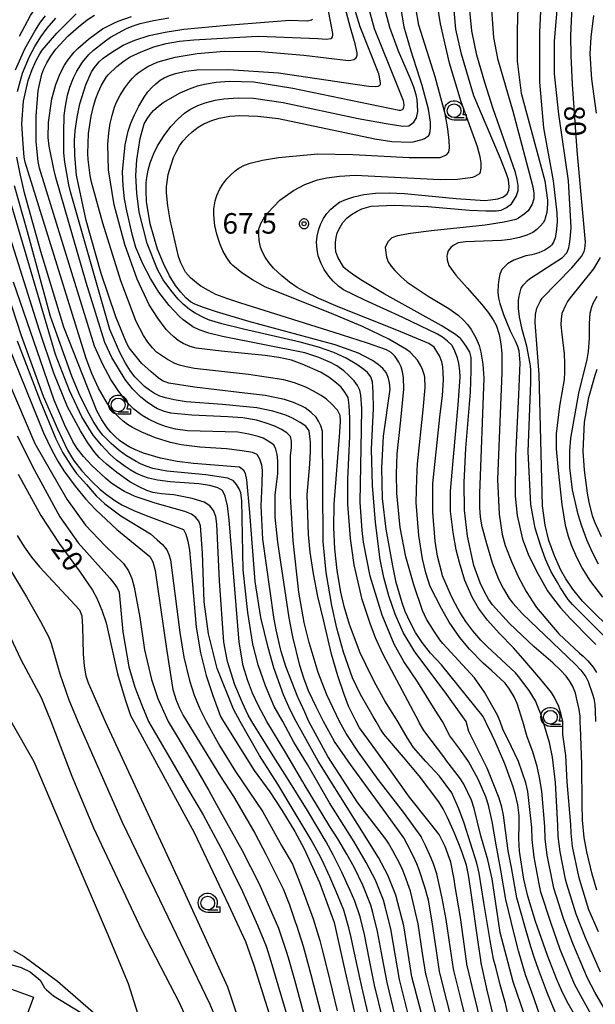
# Model space of a CAD drawing. Extents: x -2000 to 0, y 103500 to 105000.
# Drawn here: x -207 to -101, y 103821 to 104001 of the extents above; entities that cross this region are included whole.
import ezdxf
from ezdxf.enums import TextEntityAlignment as Align

# ---------------------------------------------------------------- set-up
doc = ezdxf.new("R2010")
doc.units = 0
doc.header["$MEASUREMENT"] = 0
doc.layers.get('0').update_dxf_attribs({"color": 50, "linetype": 'CONTINUOUS'})
for name, color, linetype in [('3001000', 6, 'CONTINUOUS'), ('6301000', 3, 'CONTINUOUS'), ('6331000', 90, 'CONTINUOUS'), ('7101000', 20, 'CONTINUOUS'), ('7102000', 40, 'CONTINUOUS'), ('7312000', 6, 'CONTINUOUS'), ('CLIP_BOX', 4, 'CONTINUOUS')]:
    doc.layers.add(name, color=color, linetype=linetype)
doc.styles.add('Dm_Anotation', font='romans.shx', dxfattribs={"bigfont": 'pscdm.shx'})
doc.styles.get("Standard").update_dxf_attribs({"font": 'romans.shx', "bigfont": 'pscdm.shx'})

# ---------------------------------------------------------------- blocks, each defined once
blk = doc.blocks.new('633100')
at = {"linetype": 'Continuous', "flags": 128}
blk.add_lwpolyline([(0, -0.5), (0.75, -0.5)], dxfattribs=at)
at = {"linetype": 'Continuous'}
blk.add_circle((0, 0), 0.5, dxfattribs=at)
at = {"layer": 'CLIP_BOX', "flags": 128}
blk.add_lwpolyline([(0.892, -0.277), (0.892, -0.677), (0, -0.677), (-0.136, -0.66), (-0.203, -0.647), (-0.33, -0.594), (-0.444, -0.518), (-0.493, -0.47), (-0.579, -0.364), (-0.644, -0.244), (-0.683, -0.113), (-0.697, 0.023), (-0.683, 0.159), (-0.617, 0.353), (-0.541, 0.467), (-0.444, 0.564), (-0.33, 0.64), (-0.203, 0.693), (-0.069, 0.72), (0.069, 0.72), (0.203, 0.693), (0.387, 0.602), (0.493, 0.516), (0.579, 0.41), (0.644, 0.29), (0.683, 0.159), (0.697, 0.023), (0.697, -0.046), (0.67, -0.18), (0.63, -0.277), (0.892, -0.277)], dxfattribs=at)
blk = doc.blocks.new('731200')
at = {"linetype": 'Continuous'}
blk.add_circle((0, 0), 0.15, dxfattribs=at)
at = {"layer": 'CLIP_BOX'}
blk.add_lwpolyline([(0.034, 0.348), (-0.034, 0.348), (-0.102, 0.335), (-0.165, 0.309), (-0.222, 0.271), (-0.271, 0.222), (-0.309, 0.165), (-0.335, 0.102), (-0.348, 0.034), (-0.348, -0.034), (-0.335, -0.102), (-0.309, -0.165), (-0.271, -0.222), (-0.222, -0.271), (-0.165, -0.309), (-0.102, -0.335), (-0.034, -0.348), (0.034, -0.348), (0.102, -0.335), (0.165, -0.309), (0.222, -0.271), (0.271, -0.222), (0.309, -0.165), (0.335, -0.102), (0.348, -0.034), (0.348, 0.034), (0.335, 0.102), (0.309, 0.165), (0.271, 0.222), (0.222, 0.271), (0.165, 0.309), (0.102, 0.335)], close=True, dxfattribs=at)
at = {"linetype": 'Continuous'}
blk.add_attdef('ATT', text='', height=1.5, dxfattribs=at).set_placement((1.5, 0), align=Align.MIDDLE_LEFT)

msp = doc.modelspace()

# ---------------------------------------------------------------- linework, layer by layer
at = {"layer": '3001000'}
msp.add_lwpolyline([(-223.4, 103821.72), (-220.93, 103828.45), (-217.6, 103827.23), (-216.98, 103828.91), (-210.88, 103826.67), (-211.42, 103825.2), (-204.01, 103822.48), (-207.65, 103812.55), (-211.84, 103814.09), (-211.3, 103815.56), (-215.41, 103817.07), (-214.86, 103818.58)], close=True, dxfattribs=at)
at = {"layer": '6301000'}
for points in [[(-220.81, 103831.14), (-219.56, 103831.17), (-217.31, 103831.1), (-206.24, 103827.89), (-204.58, 103827.14)], [(-204.58, 103827.14), (-202.79, 103825.6)], [(-202.79, 103825.6), (-201.98, 103824.23), (-201.61, 103823.83), (-200.32, 103822.74), (-190.37, 103816.63)]]:
    msp.add_lwpolyline(points, dxfattribs=at)
at = {"layer": '7101000'}
for points in [[(-101.03, 103842.04), (-101.87, 103844.96), (-102.86, 103849.03), (-103.32, 103851.66), (-103.63, 103854.83), (-103.7, 103857.77), (-103.75, 103865.09), (-104.01, 103871.84), (-104.05, 103872.56), (-104.06, 103872.9), (-104.06, 103873.83), (-104.23, 103875.08), (-104.58, 103876.65), (-104.93, 103878.05), (-105.42, 103879.28), (-106.03, 103880.33), (-106.61, 103881.15), (-107.62, 103882.24), (-109.05, 103883.61), (-112.46, 103886.5), (-116.97, 103890.81), (-120.06, 103894.17), (-120.81, 103895.25), (-121.57, 103896.59), (-122.33, 103898.19), (-123.49, 103901.37), (-124.68, 103906.72), (-125.21, 103911.47), (-125.27, 103916.52), (-124.93, 103922.85), (-124.12, 103933.08), (-123.97, 103936.97), (-124, 103939.4), (-124.23, 103940.37), (-124.75, 103941.27), (-125.3, 103942.07), (-125.88, 103942.78), (-126.82, 103943.57), (-129.46, 103945.23), (-139.87, 103951.03), (-143.82, 103953.39), (-145.46, 103954.46), (-146.6, 103955.28), (-147.24, 103955.85), (-148.36, 103957.7), (-148.71, 103958.68), (-148.78, 103959.56), (-148.78, 103960.44), (-148.69, 103961.32), (-148.46, 103962.19), (-147.96, 103963.23), (-147.45, 103964.03), (-146.64, 103964.89), (-145.89, 103965.51), (-144.85, 103966.13), (-143.97, 103966.54), (-143.11, 103966.83), (-142.26, 103967.02), (-138.03, 103967.24), (-131.9, 103967), (-124.29, 103966.34), (-121.31, 103966.18), (-119.37, 103966.17), (-118.47, 103966.3), (-117.51, 103966.79), (-116.63, 103967.5), (-115.74, 103968.81), (-115.4, 103969.91), (-115.4, 103970.8), (-115.57, 103971.9), (-115.9, 103973.22), (-117.62, 103978.26), (-119.95, 103984.86), (-121.51, 103989.64), (-122.92, 103994.63), (-123.84, 103999.1), (-124.51, 104005.94)], [(-97.13, 103888.41), (-103.65, 103894.88), (-105.38, 103897.07), (-106.69, 103898.96), (-107.58, 103900.53), (-108.76, 103903.13), (-109.78, 103905.96), (-110.43, 103908.72), (-110.95, 103912.31), (-111.55, 103936.26), (-112.29, 103945.77), (-112.23, 103947.27), (-111.98, 103948.4), (-111.38, 103949.65), (-111.01, 103950.22), (-105.57, 103955.76), (-103.81, 103957.84), (-103.33, 103958.75), (-103.18, 103959.25), (-103.1, 103960.48), (-104.61, 103977.21), (-105.45, 103989.36), (-105.68, 103994.52), (-105.76, 103998.25), (-105.49, 104003.52)], [(-103.68, 103816.91), (-106.43, 103821.67), (-107.49, 103823.79), (-108.31, 103825.72), (-110.03, 103830.14), (-112.22, 103836.32), (-113.63, 103840.94), (-114.34, 103844.04), (-115.12, 103849.19), (-115.29, 103851.4), (-115.23, 103854.09), (-115.2, 103855.71), (-115.44, 103857.66), (-115.85, 103859.45), (-116.29, 103860.94), (-117.81, 103865.15), (-119.57, 103869.2), (-120.13, 103870.37), (-121.15, 103872.48), (-121.38, 103872.9), (-121.79, 103873.77), (-129.41, 103883.22), (-131.43, 103885.38), (-132.93, 103887.32), (-134.15, 103889.16), (-135.08, 103890.91), (-136.05, 103892.99), (-136.6, 103894.53), (-137.68, 103898.26), (-138.31, 103901.3), (-139.5, 103907.99), (-140.19, 103913.62), (-140.33, 103919.22), (-139.98, 103924.99), (-138.79, 103933.61), (-138.92, 103934.75), (-139.16, 103935.77), (-139.51, 103936.66), (-140.14, 103937.38), (-140.99, 103938.12), (-142.05, 103938.87), (-144.56, 103940.19), (-148.83, 103941.73), (-164.64, 103945.99), (-170.52, 103947.73), (-172.89, 103948.51), (-174.49, 103949.12), (-175.31, 103949.54), (-176.15, 103950.31), (-177.07, 103951.3), (-178.06, 103952.53), (-179.15, 103954.33), (-180.24, 103956.54), (-181.34, 103959.16), (-182.68, 103963.8), (-183.35, 103967.87), (-183.43, 103969.86), (-183.41, 103971.32), (-183.3, 103972.26), (-183.03, 103973.63), (-182.65, 103974.94), (-182.01, 103976.64), (-181.3, 103978.05), (-180.14, 103979.95), (-178.91, 103981.62), (-177.57, 103983.03), (-176.4, 103984.05), (-175.41, 103984.69), (-173.98, 103985.42), (-172.63, 103985.92), (-170.8, 103986.41), (-169.19, 103986.66), (-166.59, 103986.82), (-163.8, 103986.75), (-158.36, 103986.01), (-144.65, 103983.08), (-139.54, 103982.14), (-136.45, 103981.69), (-135.38, 103981.75), (-134.45, 103982.37), (-133.98, 103983.19), (-133.76, 103984.35), (-133.77, 103985.5), (-133.86, 103986.51), (-134.03, 103987.38), (-134.45, 103988.81), (-135.06, 103990.34), (-137.29, 103995.38), (-138.87, 103999.71), (-139.8, 104003.34)], [(-206.94, 103988), (-206.01, 103991.34), (-204.75, 103994.4), (-203.75, 103996.25), (-202.66, 103997.97), (-201.48, 103999.55), (-199.91, 104001.41)], [(-118.64, 103813.67), (-121.04, 103823.79), (-122.12, 103828.48), (-122.15, 103828.67), (-122.24, 103829.29), (-122.63, 103832.15), (-124.02, 103841.99), (-124.46, 103844.82), (-124.85, 103846.59), (-125.6, 103848.94), (-126.09, 103850.22), (-127.01, 103852.47), (-128.28, 103855.34), (-129.08, 103856.92), (-129.9, 103858.19), (-133.52, 103862.96), (-136.33, 103866.33), (-139.92, 103870.58), (-140.54, 103871.48), (-141.37, 103872.9), (-141.88, 103873.77), (-144.23, 103877.81), (-145.65, 103880.83), (-147.35, 103885.54), (-148.55, 103889.91), (-149.45, 103894.1), (-150.52, 103900.11), (-151.02, 103905.75), (-151.17, 103925.94), (-151.49, 103926.9), (-151.88, 103927.75), (-152.35, 103928.51), (-153.26, 103929.36), (-154.33, 103930.19), (-155.08, 103930.58), (-156.46, 103931.16), (-158.11, 103931.71), (-161.67, 103932.43), (-166.38, 103933.02), (-174.56, 103933.99), (-179.23, 103934.69), (-180.39, 103935.11), (-181.22, 103935.68), (-182.5, 103936.75), (-184.21, 103938.32), (-185.55, 103939.92), (-186.48, 103941.17), (-186.99, 103942.08), (-188.93, 103946.8), (-191.63, 103954.71), (-194.37, 103964.44), (-196.11, 103972.68), (-196.42, 103976.33), (-196.52, 103979.04), (-196.39, 103980.79), (-196.03, 103983.33), (-195.5, 103985.76), (-194.43, 103989.2), (-193.37, 103991.58), (-192.68, 103992.61), (-191.97, 103993.43), (-191.26, 103994.06), (-189.68, 103995.17), (-187.61, 103996.44), (-185.45, 103997.4), (-182.88, 103998.21), (-179.91, 103998.87), (-176.51, 103999.4), (-168.66, 104000.13), (-157.14, 104001.03), (-154.01, 104000.93), (-153.95, 104000.93), (-153.66, 104000.97), (-153.16, 104001.09), (-152.97, 104001.2)], [(-131.2, 103812.36), (-134.82, 103826.24), (-136.28, 103835.55), (-137.73, 103841.16), (-139.19, 103844.78), (-140.95, 103848.01), (-151.95, 103865.6), (-155.98, 103872.9), (-157.09, 103875), (-158.29, 103877.73), (-160.03, 103882.7), (-161.12, 103886.41), (-162.44, 103891.86), (-163.5, 103898.48), (-164.42, 103911.05), (-164.97, 103917.02), (-165.25, 103918.21), (-165.55, 103918.77), (-166.31, 103919.34), (-174.75, 103920.04), (-177.72, 103920.4), (-180.77, 103921.01), (-183.88, 103921.88), (-185.38, 103922.51), (-186.53, 103923.07), (-187.33, 103923.56), (-188.29, 103924.24), (-189.01, 103924.88), (-189.88, 103925.76), (-190.54, 103926.55), (-191.51, 103927.99), (-192.45, 103929.67), (-198.47, 103944.92), (-202.64, 103958.75), (-205.56, 103969.21), (-206.45, 103972.97), (-207.03, 103975.98)], [(-210.66, 103956.7), (-206.27, 103943.39), (-202.25, 103932.35), (-199.64, 103926.34), (-197.79, 103922.44), (-196.7, 103920.65), (-195.17, 103918.69), (-193.34, 103916.73), (-191.84, 103915.28), (-190.67, 103914.35), (-189.14, 103913.26), (-187.82, 103912.48), (-185.68, 103911.43), (-183.39, 103910.51), (-176.56, 103907.93), (-176.13, 103907.1), (-175.77, 103905.84), (-175.5, 103904.16), (-175.12, 103900.01), (-174.27, 103890.11), (-173.45, 103885.45), (-172.44, 103881.28), (-171.23, 103877.6), (-169.82, 103873.79), (-169.26, 103872.9), (-163.64, 103863.92), (-160.82, 103860.01), (-158.58, 103856.68), (-156.21, 103852.78), (-154.54, 103849.62), (-151.72, 103843.45), (-149.05, 103836.14), (-147.33, 103828.49), (-144.75, 103817.26)], [(-206.81, 103918.09), (-202.63, 103910.51), (-199.3, 103905.38), (-195.48, 103900.19), (-193.19, 103896.87), (-192.43, 103895.44), (-191.48, 103893.2), (-190.71, 103890.89), (-188.63, 103881.58), (-187.24, 103876.89), (-186.25, 103873.99), (-185.68, 103872.9), (-174.6, 103852.58), (-168.35, 103839.35), (-165.27, 103832.65), (-163.71, 103828.35), (-160.26, 103817.31)]]:
    msp.add_lwpolyline(points, dxfattribs=at)
at = {"layer": '7102000'}
for points in [[(-206.57, 103998.11), (-204.54, 104001.91), (-203.13, 104003.92), (-202.43, 104004.78), (-199.96, 104007.25), (-195.14, 104011.06), (-192.43, 104012.75), (-187.17, 104015.26), (-179.36, 104018.58), (-179.06, 104018.72), (-178.02, 104019.41), (-177.76, 104019.62), (-177.62, 104019.79), (-177.6, 104019.95), (-177.6, 104020.29), (-177.64, 104020.41), (-177.68, 104020.49), (-177.78, 104020.57), (-178.19, 104020.84), (-178.36, 104020.92), (-178.63, 104021.01), (-179.89, 104021.22), (-190.05, 104022.74), (-215.62, 104029.58)], [(-111.94, 103812.51), (-116.31, 103825.29), (-118.67, 103834.33), (-120.15, 103844.1), (-120.95, 103847.58), (-122.2, 103851.97), (-123.45, 103856.96), (-123.94, 103858.51), (-125.34, 103861.44), (-125.95, 103862.39), (-128.62, 103865.88), (-128.8, 103866.15), (-132.61, 103871.2), (-133.4, 103872.54), (-133.56, 103872.9), (-140.07, 103885.13), (-141.47, 103888.16), (-142.47, 103890.79), (-143.89, 103895.18), (-145.35, 103901.48), (-146.06, 103906.29), (-146.51, 103912.57), (-146.53, 103917.16), (-146.18, 103924.97), (-146.17, 103928.28), (-146.27, 103930.64), (-146.49, 103932.06), (-147.05, 103933.06), (-147.75, 103933.95), (-148.59, 103934.72), (-149.99, 103935.77), (-151.54, 103936.72), (-154.85, 103938.2), (-156.86, 103938.89), (-159.12, 103939.41), (-161.64, 103939.77), (-169.69, 103940.53), (-174.27, 103941.08), (-175.38, 103941.42), (-176.66, 103941.96), (-177.56, 103942.51), (-178.34, 103943.14), (-179.06, 103943.82), (-179.73, 103944.53), (-181.27, 103946.57), (-182.86, 103949.04), (-185.03, 103953.72), (-187.28, 103960.02), (-189.28, 103967.3), (-190.26, 103973.67), (-190.42, 103978.35), (-190.23, 103980.42), (-189.96, 103982.18), (-189.61, 103983.63), (-189.17, 103985.16), (-188.82, 103986.03), (-188.14, 103987.34), (-187.33, 103988.64), (-186.59, 103989.62), (-185.9, 103990.43), (-185.24, 103991.09), (-184.88, 103991.39), (-183.59, 103992.26), (-183.09, 103992.57), (-181.4, 103993.34), (-180.78, 103993.57), (-178.11, 103994.26), (-174.09, 103994.92), (-169.17, 103995.36), (-162.41, 103995.28), (-154.57, 103994.62), (-146.41, 103993.69), (-146, 103993.7), (-145.41, 103993.83), (-145.09, 103994.08), (-144.96, 103994.3), (-144.85, 103994.63), (-144.84, 103995.05), (-145.18, 103996.71), (-146.04, 103999.65), (-148.07, 104007.27)], [(-115.34, 104007.76), (-115.59, 103999.12), (-115.59, 103993.53), (-114.83, 103987.69), (-110.51, 103971.69), (-110, 103968.14), (-110, 103967.46), (-110.17, 103965.91), (-110.43, 103964.86), (-110.53, 103964.61), (-110.76, 103964.07), (-111.35, 103963.36), (-112, 103962.76), (-112.69, 103962.26), (-113.78, 103961.77), (-115.16, 103961.34), (-116.83, 103960.95), (-118.45, 103960.74), (-124.99, 103960.52), (-126.38, 103960.32), (-127.27, 103959.87), (-127.71, 103959.51), (-128.17, 103958.87), (-128.38, 103958.22), (-128.42, 103957.96), (-128.38, 103957.21), (-128.04, 103956.2), (-126.77, 103954.42), (-124.74, 103952.14), (-122.03, 103949.09), (-120.84, 103947.57), (-119.96, 103946.3), (-119.4, 103945.28), (-118.89, 103943.59), (-118.56, 103941.89), (-118.39, 103940.2), (-118.39, 103936.65), (-119.15, 103917.09), (-118.89, 103910.74), (-118.3, 103907.02), (-117.78, 103905.04), (-116.61, 103902.11), (-115.42, 103899.4), (-113.9, 103896.6), (-112.03, 103893.72), (-107.97, 103888.9), (-104.15, 103885.34), (-103.5, 103884.79), (-102.68, 103883.94), (-101.7, 103882.8), (-101.04, 103881.8)], [(-108.26, 103818.89), (-110.05, 103823.17), (-111.7, 103827.53), (-112.4, 103829.6), (-113.07, 103831.69), (-114.04, 103835.02), (-115.64, 103840.65), (-116.61, 103846.22), (-117.08, 103848.65), (-117.22, 103849.26), (-118.09, 103855.75), (-118.37, 103857.24), (-118.87, 103858.85), (-121.03, 103864.32), (-122.94, 103868.13), (-124.4, 103871.05), (-124.88, 103872.9), (-128.75, 103878.23), (-134.27, 103885.58), (-136.42, 103889.12), (-137.87, 103892.49), (-139.03, 103895.83), (-139.93, 103899.16), (-140.61, 103902.48), (-141.5, 103909.26), (-142, 103915.99), (-142.2, 103922.63), (-141.85, 103930.08), (-141.87, 103933.02), (-142.03, 103934.93), (-142.31, 103935.83), (-142.94, 103936.66), (-143.58, 103937.21), (-144.89, 103938.09), (-146.86, 103939.29), (-149.09, 103940.3), (-151.89, 103941.26), (-155.24, 103942.17), (-165.63, 103944.56), (-169.56, 103945.56), (-171.99, 103946.27), (-172.92, 103946.67), (-174.47, 103947.48), (-175.46, 103948.18), (-176.66, 103949.16), (-177.57, 103950.07), (-178.92, 103951.69), (-180.27, 103953.58), (-181.3, 103955.46), (-183.23, 103960.22), (-184.7, 103965.95), (-185.11, 103969.44), (-185.26, 103972.63), (-185.13, 103975.5), (-184.52, 103979.4), (-183.76, 103982.07), (-183.23, 103983.01), (-182.66, 103983.82), (-182.05, 103984.51), (-181.15, 103985.34), (-180.28, 103985.99), (-177.16, 103987.78), (-175.47, 103988.5), (-173.99, 103989.02), (-172.73, 103989.33), (-170.6, 103989.68), (-168.23, 103989.9), (-163.71, 103989.74), (-156.6, 103988.59), (-137.14, 103984.59), (-137.07, 103984.58), (-136.82, 103984.61), (-136.56, 103984.72), (-136.5, 103984.77), (-136.37, 103984.91), (-136.27, 103985.19), (-136.24, 103985.41), (-136.32, 103986.05), (-136.38, 103986.27), (-137.43, 103989.05), (-141.67, 103999.46), (-143.51, 104006.2)], [(-120.42, 104005.47), (-119.91, 103997.85), (-119.15, 103994.04), (-116.35, 103984.39), (-113.05, 103971.95), (-112.71, 103970.59), (-112.54, 103969.4), (-112.54, 103968.39), (-112.82, 103967.4), (-113.59, 103966.18), (-114.32, 103965.6), (-115.34, 103964.84), (-115.81, 103964.6), (-117.93, 103964.09), (-121.43, 103963.57), (-131.26, 103962.55), (-135.05, 103962.04), (-137.45, 103961.62), (-138.46, 103961.28), (-139.22, 103960.52), (-139.73, 103959.5), (-139.48, 103957.72), (-139.14, 103956.87), (-138.63, 103956.06), (-137.96, 103955.27), (-136.86, 103954.17), (-135.67, 103953.15), (-131.85, 103950.61), (-128.04, 103948.33), (-126.35, 103947.14), (-125.44, 103946.3), (-124.66, 103945.42), (-123.98, 103944.52), (-123.13, 103942.99), (-122.54, 103941.61), (-122.2, 103940.37), (-121.86, 103938.17), (-121.69, 103935.63), (-122.45, 103914.55), (-122.45, 103911.91), (-122.31, 103910.29), (-122.07, 103908.77), (-121.18, 103905.41), (-120.16, 103901.85), (-118.98, 103898.88), (-118.09, 103897.13), (-117.03, 103895.36), (-116.36, 103894.47), (-114.6, 103892.55), (-104.98, 103883.35), (-103.96, 103882.25), (-103.04, 103881.05), (-102.6, 103880.16), (-101.79, 103877.87), (-101.56, 103877.05), (-101.38, 103875.96), (-101.3, 103874.82), (-101.28, 103872.9)], [(-116.37, 103815.4), (-117.73, 103821.31), (-118.7, 103824.73), (-119.5, 103827.98), (-119.88, 103829.42), (-120.48, 103832.87), (-121.67, 103839.78), (-122.5, 103845.17), (-122.96, 103847.01), (-125.26, 103854.27), (-126.23, 103856.92), (-127.54, 103859.83), (-129.78, 103862.86), (-132.25, 103865.55), (-134.5, 103868.13), (-135.62, 103869.81), (-137.41, 103872.9), (-139.78, 103876.65), (-141.68, 103880.04), (-143.26, 103883.27), (-144.25, 103885.45), (-146.22, 103890.61), (-147.19, 103893.9), (-147.79, 103896.53), (-148.47, 103900.47), (-148.91, 103904.4), (-149.07, 103908.32), (-149.03, 103912.6), (-148.01, 103925.76), (-147.89, 103927.75), (-147.96, 103928.78), (-148.42, 103929.78), (-149.47, 103930.88), (-150.46, 103931.76), (-151.39, 103932.42), (-152.79, 103933.26), (-154.21, 103933.96), (-156.26, 103934.76), (-158.23, 103935.3), (-164.67, 103936.26), (-174.58, 103937.37), (-176.09, 103937.68), (-177.29, 103937.99), (-178.16, 103938.32), (-179.71, 103939.15), (-181.5, 103940.34), (-182.27, 103941.15), (-183.07, 103942.18), (-183.9, 103943.43), (-185.23, 103945.95), (-188.01, 103953.42), (-191.3, 103963.95), (-193.39, 103971.45), (-193.64, 103972.64), (-194.02, 103975.55), (-194.08, 103976.68), (-193.95, 103980.35), (-193.81, 103981.1), (-193.43, 103983.46), (-193.02, 103985.34), (-192.58, 103986.73), (-192.2, 103987.83), (-191.57, 103989.14), (-190.67, 103990.66), (-190.33, 103991.07), (-188.77, 103992.54), (-187.43, 103993.62), (-186.32, 103994.31), (-184.32, 103995.27), (-181.98, 103996.14), (-179.72, 103996.76), (-177.29, 103997.19), (-174.68, 103997.44), (-164.15, 103998.05), (-162.82, 103998.11), (-152, 103997.67), (-150.43, 103997.59), (-149.66, 103997.69), (-149.45, 103997.82), (-149.33, 103997.98), (-149.27, 103998.27), (-149.28, 103998.59), (-150.48, 104005.03)], [(-110.92, 103817.77), (-112.61, 103822.55), (-114.03, 103826.6), (-114.77, 103829.06), (-115.34, 103830.94), (-116.19, 103834.3), (-117.65, 103840.36), (-118.54, 103845.72), (-119.41, 103850.31), (-120.12, 103854.61), (-120.82, 103857.56), (-121.32, 103859.11), (-122.69, 103862.34), (-124.47, 103865.56), (-125.85, 103867.57), (-127.87, 103870.26), (-129.24, 103872.9), (-130.59, 103874.95), (-133.74, 103880.07), (-136.29, 103883.83), (-138.09, 103887.02), (-140.25, 103892.33), (-142.45, 103899.41), (-143.67, 103905.62), (-143.91, 103907.79), (-144.29, 103912.97), (-144.04, 103926.21), (-144, 103930.05), (-144.13, 103932.5), (-144.36, 103933.43), (-144.78, 103934.3), (-145.39, 103935.11), (-146.32, 103936.12), (-147.26, 103936.93), (-148.54, 103937.85), (-149.71, 103938.5), (-151.86, 103939.4), (-154.41, 103940.23), (-169.44, 103943.21), (-171.94, 103943.85), (-173.74, 103944.45), (-174.85, 103945.02), (-175.78, 103945.64), (-176.62, 103946.28), (-177.37, 103946.95), (-179.17, 103948.92), (-181.07, 103951.34), (-182.59, 103953.81), (-183.99, 103956.53), (-185.27, 103959.5), (-185.89, 103961.68), (-186.96, 103966.19), (-187.36, 103968.36), (-187.61, 103970.73), (-187.71, 103973.29), (-187.22, 103978.24), (-186.69, 103980.73), (-186.2, 103982.2), (-185.55, 103983.72), (-184.72, 103985.31), (-183.76, 103986.97), (-183.07, 103987.92), (-182.36, 103988.71), (-181.62, 103989.41), (-180.87, 103990.04), (-180.08, 103990.5), (-179.12, 103990.91), (-178.01, 103991.28), (-176.16, 103991.69), (-174.15, 103991.95), (-168.34, 103992), (-159.22, 103991.43), (-145.18, 103989.34), (-142.72, 103988.99), (-141.44, 103988.92), (-140.97, 103989), (-140.74, 103989.1), (-140.6, 103989.21), (-140.55, 103989.35), (-140.55, 103989.55), (-140.72, 103990.68), (-140.86, 103991.21), (-144.29, 103999.8), (-145.88, 104005.05)], [(-101.44, 103818.26), (-103.63, 103822.17), (-105.1, 103824.89), (-107.7, 103831.21), (-109.43, 103836.12), (-111.26, 103841.67), (-111.55, 103843.22), (-112.46, 103848.08), (-112.82, 103851.28), (-112.82, 103851.3), (-112.9, 103853.49), (-113.63, 103860.07), (-113.98, 103861.67), (-115.31, 103865.55), (-116.65, 103868.36), (-118.22, 103871.5), (-118.66, 103872.9), (-119.16, 103874.03), (-121.53, 103878.23), (-123.36, 103880.85), (-129.14, 103887.15), (-129.7, 103887.81), (-130.7, 103889.28), (-132.13, 103891.55), (-132.87, 103893.15), (-134.48, 103897.84), (-135.95, 103902.95), (-136.99, 103908.34), (-137.59, 103914.62), (-137.66, 103918.12), (-137.53, 103921.76), (-136.87, 103927.92), (-136.27, 103933.62), (-136.33, 103935.72), (-136.52, 103936.75), (-136.81, 103937.69), (-137.22, 103938.55), (-137.89, 103939.57), (-138.63, 103940.31), (-139.45, 103940.76), (-142.91, 103941.98), (-149.02, 103943.98), (-166.11, 103949.3), (-168.68, 103950.15), (-170.64, 103950.92), (-171.98, 103951.61), (-173.39, 103952.42), (-174.2, 103953.01), (-175.27, 103953.96), (-176.2, 103954.97), (-176.54, 103955.6), (-177.05, 103956.69), (-177.48, 103957.87), (-179.01, 103964.53), (-179.46, 103967.08), (-179.67, 103969.5), (-179.67, 103970.62), (-179.64, 103971.01), (-179.36, 103972.82), (-178.85, 103974.59), (-178.38, 103975.96), (-177.93, 103976.94), (-177.29, 103978.09), (-176.68, 103978.92), (-175.81, 103979.92), (-175, 103980.65), (-173.88, 103981.49), (-172.86, 103982.08), (-171.42, 103982.72), (-170.05, 103983.11), (-168.1, 103983.47), (-166.25, 103983.59), (-162.98, 103983.47), (-159.21, 103983.06), (-141.57, 103979.35), (-138.47, 103978.85), (-135, 103978.75), (-134.58, 103978.81), (-132.92, 103979.2), (-132.5, 103979.39), (-131.79, 103979.91), (-131.62, 103980.16), (-131.59, 103980.24), (-131.49, 103980.67), (-131.42, 103981.5), (-131.4, 103981.91), (-131.43, 103982.41), (-131.76, 103984.74), (-132.93, 103989.07), (-134.94, 103995.39), (-136.23, 103999.75), (-137.1, 104005.03)], [(-100.32, 103827.08), (-103.05, 103833.35), (-104.77, 103837.68), (-106.51, 103843.12), (-106.71, 103844.09), (-107.72, 103849.08), (-108.08, 103851.88), (-108.16, 103853.87), (-108.57, 103861.74), (-109.13, 103866.34), (-109.69, 103869.03), (-110.79, 103872.9), (-111.22, 103874.22), (-112.25, 103876.63), (-113.38, 103878.55), (-115.3, 103881.11), (-115.88, 103881.77), (-121.06, 103886.57), (-122.22, 103887.75), (-123.69, 103889.46), (-124.97, 103891.16), (-126.05, 103892.87), (-127.22, 103895), (-127.75, 103896.12), (-129.2, 103899.52), (-129.29, 103899.79), (-130.13, 103903.11), (-130.55, 103905.8), (-130.99, 103911.11), (-131.01, 103916.39), (-129.69, 103928.49), (-129.24, 103932.47), (-129.05, 103935.33), (-129.08, 103936.61), (-129.19, 103937.7), (-129.36, 103938.61), (-129.78, 103939.71), (-130.73, 103941.26), (-131.74, 103941.94), (-137.59, 103944.41), (-148.28, 103948.67), (-151.86, 103950.18), (-154.46, 103951.42), (-155.8, 103952.21), (-157.18, 103953.17), (-158.61, 103954.32), (-160.12, 103955.71), (-160.99, 103956.76), (-161.62, 103957.73), (-162.13, 103958.65), (-162.51, 103959.53), (-162.72, 103960.76), (-162.82, 103961.86), (-162.79, 103962.83), (-162.41, 103963.86), (-161.88, 103964.84), (-161.19, 103965.77), (-160.09, 103967.01), (-158.94, 103968.11), (-156.46, 103969.89), (-154.4, 103970.99), (-152.08, 103971.86), (-150.36, 103972.25), (-148.07, 103972.52), (-145.2, 103972.69), (-129.63, 103971.89), (-126.47, 103971.95), (-123.68, 103972.36), (-123.25, 103972.52), (-122.42, 103973.02), (-122.29, 103973.3), (-122.15, 103973.98), (-122.18, 103974.95), (-122.35, 103976.07), (-122.83, 103977.88), (-125.81, 103986.11), (-127.94, 103993.18), (-129.6, 104000.39), (-130.34, 104005.01)], [(-100.72, 103834.42), (-102.44, 103838.45), (-104.13, 103843.85), (-104.29, 103844.53), (-105.44, 103850.05), (-105.73, 103852.48), (-105.78, 103854.06), (-106.44, 103861.85), (-106.66, 103866.67), (-107.23, 103870.49), (-107.23, 103872.9), (-107.52, 103874.17), (-107.98, 103875.63), (-108.72, 103877.24), (-109.29, 103878.16), (-111.22, 103880.54), (-114.52, 103884.39), (-116.24, 103886.36), (-118.87, 103888.99), (-121, 103891.4), (-122.63, 103893.58), (-123.83, 103895.62), (-125.15, 103898.63), (-126.1, 103901.92), (-126.73, 103904.27), (-127.28, 103907.41), (-127.74, 103911.32), (-127.75, 103914.98), (-127.13, 103921.9), (-126.33, 103930.77), (-125.97, 103935.79), (-126.06, 103936.95), (-126.25, 103938.31), (-126.49, 103939.3), (-126.94, 103940.55), (-127.48, 103941.56), (-128.33, 103942.39), (-129.2, 103943.09), (-130.11, 103943.66), (-136.45, 103946.7), (-143.4, 103949.87), (-147.32, 103951.78), (-148.21, 103952.41), (-149.24, 103953.34), (-149.98, 103954.25), (-150.83, 103955.48), (-151.42, 103956.59), (-151.96, 103957.98), (-152.16, 103959.11), (-152.24, 103960.49), (-152.11, 103961.58), (-151.85, 103962.83), (-151.52, 103963.69), (-150.97, 103964.8), (-150.34, 103965.72), (-149.61, 103966.49), (-148.84, 103967.18), (-148.03, 103967.79), (-146.89, 103968.28), (-145.41, 103968.74), (-143.6, 103969.18), (-141.47, 103969.41), (-138.99, 103969.46), (-136.16, 103969.34), (-126.74, 103968.45), (-121.5, 103968.07), (-120.43, 103968.18), (-119.11, 103968.41), (-118.08, 103968.72), (-117.43, 103969.31), (-117.08, 103969.99), (-117.04, 103970.59), (-117.18, 103971.84), (-117.51, 103972.96), (-118.64, 103975.76), (-123.47, 103987.18), (-125.76, 103994.8), (-126.77, 103999.38), (-127.28, 104004.96)], [(-111.27, 104003.95), (-111.52, 103998.87), (-111.52, 103989.72), (-110.76, 103981.34), (-108.98, 103971.69), (-108.33, 103965.8), (-108.29, 103964.17), (-108.47, 103962.3), (-108.62, 103961.28), (-108.85, 103960.61), (-109.26, 103959.99), (-109.63, 103959.62), (-110.51, 103959.02), (-111.64, 103958.52), (-112.88, 103958.13), (-113.98, 103957.95), (-114.38, 103957.85), (-115.53, 103957.44), (-116.2, 103957.16), (-117.32, 103956.48), (-117.57, 103956.26), (-118.39, 103955.44), (-118.72, 103954.59), (-118.95, 103953.66), (-119.06, 103952.64), (-119.09, 103951.32), (-118.98, 103950.21), (-118.76, 103949.23), (-118.05, 103947.25), (-116.86, 103944.26), (-115.9, 103942.33), (-115.53, 103941.49), (-115.29, 103940.63), (-115.08, 103938.42), (-115.34, 103932.58), (-115.85, 103921.41), (-115.93, 103914.04), (-115.59, 103910.49), (-114.57, 103906.17), (-113.56, 103903.46), (-112.03, 103900.33), (-110, 103896.77), (-109.34, 103895.82), (-107.63, 103893.62), (-105.85, 103891.61), (-102.12, 103887.88), (-101.17, 103886.93)], [(-99.07, 103887.88), (-104.66, 103893.47), (-105.45, 103894.26), (-106.24, 103895.19), (-106.48, 103895.52), (-107.64, 103897.31), (-108.22, 103898.3), (-109.41, 103900.33), (-110.42, 103902.53), (-111.27, 103904.9), (-112.29, 103908.2), (-113.05, 103912.52), (-113.56, 103922.17), (-113.05, 103934.87), (-113.05, 103937.05), (-113.11, 103937.84), (-113.17, 103938.24), (-113.81, 103941.47), (-114.66, 103944.52), (-115.17, 103946.8), (-115.34, 103948.33), (-115.34, 103949.81), (-115.22, 103950.6), (-114.86, 103952.03), (-114.45, 103952.61), (-114.29, 103952.82), (-113.73, 103953.39), (-113.31, 103953.74), (-109.16, 103956.43), (-107.28, 103957.67), (-106.6, 103958.38), (-106.51, 103958.51), (-106.11, 103959.46), (-105.93, 103960.52), (-105.8, 103961.61), (-105.71, 103963.12), (-106.19, 103971.69), (-107.97, 103983.88), (-108.73, 103991.25), (-108.73, 103997.18), (-108.22, 104003.61)], [(-207.29, 103991.97), (-205.6, 103995.81), (-203.77, 103999.03), (-202.69, 104000.66), (-201.82, 104001.83)], [(-128.76, 103812.96), (-130.88, 103821.23), (-132.11, 103826.07), (-132.28, 103826.72), (-132.87, 103830.54), (-133.7, 103835.92), (-135.08, 103841.89), (-136.12, 103844.73), (-136.56, 103845.83), (-137.11, 103846.97), (-138.32, 103849.24), (-139.11, 103850.65), (-139.58, 103851.37), (-144.71, 103858.04), (-148.07, 103863.2), (-150.21, 103866.45), (-153.69, 103872.9), (-154.39, 103874.6), (-155.56, 103877.07), (-155.67, 103877.31), (-157.84, 103882.9), (-158.7, 103885.66), (-158.83, 103886.16), (-159.61, 103889.62), (-160.06, 103891.95), (-162.1, 103906.17), (-162.35, 103912.26), (-162.18, 103916.33), (-162.16, 103918.81), (-162.27, 103919.71), (-162.6, 103920.81), (-163.11, 103921.66), (-163.96, 103922), (-165.82, 103922.34), (-168.7, 103922.68), (-173.61, 103923.01), (-177.03, 103923.41), (-178.96, 103923.86), (-181.67, 103924.71), (-184.21, 103925.72), (-185.9, 103926.57), (-186.81, 103927.15), (-187.6, 103927.75), (-188.28, 103928.35), (-189.55, 103929.71), (-190.56, 103931.06), (-192.09, 103933.77), (-193.36, 103936.47), (-194.37, 103939.18), (-205.52, 103975.1), (-205.71, 103976.01), (-205.9, 103978.35), (-206.11, 103982.11), (-205.8, 103986.24), (-204.99, 103989.99), (-204.25, 103992.02), (-203.54, 103993.65), (-202.85, 103994.88), (-202.44, 103995.57), (-199.76, 103998.67), (-196.19, 104002.17)], [(-126.31, 103813.55), (-128.42, 103821.87), (-129.62, 103826.72), (-129.75, 103827.21), (-130.31, 103830.94), (-131.12, 103836.29), (-131.79, 103840.23), (-132.43, 103842.62), (-133.49, 103845.79), (-133.93, 103846.87), (-134.59, 103848.35), (-135.69, 103850.47), (-136.3, 103851.63), (-139.47, 103856.02), (-146.05, 103864.99), (-148.96, 103869.24), (-151, 103872.9), (-152.35, 103875.56), (-153.74, 103878.49), (-154.6, 103880.79), (-155.3, 103883.12), (-156.57, 103888.33), (-157.26, 103891.84), (-159.3, 103905.66), (-159.81, 103910.23), (-159.81, 103914.3), (-159.3, 103918.11), (-159.3, 103920.48), (-159.47, 103921.66), (-159.72, 103922.65), (-160.06, 103923.44), (-161.08, 103924.11), (-162.04, 103924.62), (-162.94, 103924.96), (-164.64, 103925.39), (-166.67, 103925.72), (-175.82, 103925.98), (-178.02, 103926.32), (-179.86, 103926.77), (-181.33, 103927.34), (-182.99, 103928.1), (-184.12, 103928.77), (-185.65, 103929.96), (-187, 103931.31), (-188.53, 103933.34), (-189.88, 103935.37), (-191.32, 103938.08), (-192.85, 103941.47), (-202.93, 103974.01), (-203.17, 103975.19), (-203.54, 103978.78), (-203.54, 103983.5), (-203.13, 103988.2), (-202.46, 103991.16), (-202.09, 103992.17), (-201.57, 103993.24), (-200.85, 103994.43), (-199.93, 103995.74), (-197.72, 103998.13), (-195.8, 103999.82), (-194.18, 104001.09), (-192.87, 104001.94)], [(-99.19, 103819.61), (-101.37, 103823.42), (-102.71, 103825.99), (-105.37, 103832.28), (-107.1, 103836.9), (-108.89, 103842.4), (-109.13, 103843.66), (-110.06, 103848.46), (-110.45, 103851.44), (-110.53, 103853.68), (-111.05, 103860.12), (-111.46, 103862.63), (-111.94, 103864.66), (-112.72, 103867.35), (-113.73, 103870.04), (-114.54, 103872.9), (-115.55, 103876.18), (-116.11, 103877.4), (-116.96, 103878.76), (-117.79, 103879.87), (-120.25, 103882.2), (-121.78, 103883.53), (-124.31, 103886.08), (-126.05, 103888.21), (-128.02, 103891.03), (-129.43, 103893.5), (-131.47, 103897.57), (-132.28, 103900.01), (-132.91, 103902.57), (-133.55, 103906.85), (-134.04, 103912.89), (-133.92, 103917.28), (-133.77, 103919.94), (-132.74, 103929.83), (-132.42, 103933.91), (-132.45, 103935.82), (-132.52, 103936.13), (-132.86, 103937.2), (-133.25, 103938), (-133.82, 103938.93), (-134.39, 103939.59), (-135.16, 103940.35), (-135.83, 103940.86), (-139.04, 103942.77), (-143.82, 103945.07), (-149.81, 103947.54), (-161.56, 103952.22), (-163.95, 103953.57), (-165.94, 103954.89), (-167.53, 103956.2), (-167.9, 103956.59), (-168.69, 103957.7), (-169.36, 103958.91), (-169.91, 103960.21), (-170.49, 103961.95), (-170.83, 103963.49), (-170.99, 103964.69), (-171.05, 103965.71), (-171.01, 103966.55), (-170.8, 103968.01), (-170.46, 103969.02), (-169.93, 103970.2), (-169.39, 103971.05), (-168.64, 103972.02), (-167.97, 103972.71), (-167.12, 103973.48), (-166.45, 103973.98), (-165.43, 103974.53), (-164.4, 103974.9), (-162.15, 103975.42), (-159.2, 103975.92), (-152.01, 103976.58), (-145.59, 103976.51), (-135.33, 103975.96), (-129.63, 103975.93), (-128.5, 103976.41), (-128.09, 103976.91), (-127.94, 103977.71), (-128.01, 103979.06), (-128.26, 103981.16), (-128.74, 103983.91), (-130.54, 103990.7), (-133.53, 104000.13), (-134.1, 104003.27)], [(-101.61, 104001.91), (-102.12, 103997.92), (-102.28, 103994.89), (-101.96, 103990.26), (-101.16, 103984.05)], [(-123.87, 103814.14), (-125.96, 103822.51), (-127.13, 103827.37), (-127.22, 103827.69), (-127.75, 103831.35), (-128.54, 103836.66), (-129.29, 103840.58), (-130.29, 103845.02), (-130.86, 103846.84), (-131.3, 103847.92), (-132.35, 103850.24), (-133.06, 103851.7), (-133.15, 103851.88), (-136.38, 103856.29), (-141, 103862.3), (-144.6, 103867.24), (-146.84, 103870.65), (-148.05, 103872.9), (-150.34, 103877.74), (-151.97, 103881.85), (-153.58, 103887.28), (-154.49, 103890.95), (-155.49, 103896.52), (-156.51, 103905.91), (-157.01, 103914.04), (-157.01, 103921.41), (-156.84, 103922.93), (-156.84, 103924.11), (-157.01, 103924.96), (-157.69, 103925.64), (-158.65, 103926.26), (-159.9, 103926.83), (-161.62, 103927.47), (-163.2, 103927.92), (-165.74, 103928.35), (-168.45, 103928.52), (-175.06, 103928.86), (-178.92, 103929.2), (-180.05, 103929.54), (-181.3, 103930.01), (-182.09, 103930.46), (-183.24, 103931.25), (-184.37, 103932.16), (-185.9, 103933.69), (-187.26, 103935.38), (-189.65, 103939.38), (-190.94, 103942.13), (-194.36, 103953.09), (-199.93, 103972.28), (-200.3, 103973.82), (-201.15, 103978), (-201.31, 103979.58), (-201.23, 103982.35), (-200.63, 103986.66), (-199.9, 103989.25), (-199.14, 103991.31), (-198.33, 103992.84), (-197.74, 103993.73), (-196.57, 103995.16), (-195.91, 103995.84), (-193.95, 103997.57), (-191.37, 103999.43), (-189.33, 104000.51), (-188.53, 104000.84), (-186.08, 104001.7)], [(-121.43, 103814.73), (-123.5, 103823.15), (-124.64, 103828.02), (-124.69, 103828.18), (-125.19, 103831.75), (-125.96, 103837.03), (-126.92, 103842.72), (-127.11, 103844.08), (-127.73, 103847.19), (-128.76, 103850.01), (-129.85, 103852.25), (-131.39, 103854.24), (-135.28, 103859.05), (-138.87, 103864.09), (-142.69, 103869.37), (-144.37, 103871.72), (-144.99, 103872.9), (-146.38, 103875.69), (-147.29, 103877.99), (-148.38, 103881.2), (-149.5, 103885.15), (-150.92, 103891.18), (-152, 103895.71), (-152.8, 103899.84), (-153.42, 103903.79), (-153.75, 103907.03), (-153.96, 103914.3), (-153.45, 103919.89), (-153.34, 103922.26), (-153.34, 103923.95), (-153.46, 103924.96), (-153.63, 103925.98), (-154.22, 103926.83), (-155.24, 103927.5), (-156.62, 103928.29), (-157.86, 103928.86), (-160.25, 103929.58), (-163.17, 103930.19), (-169.47, 103930.8), (-176.07, 103931.31), (-178.28, 103931.65), (-179.89, 103931.99), (-180.91, 103932.33), (-181.87, 103932.84), (-182.8, 103933.43), (-183.7, 103934.11), (-185.48, 103935.88), (-186.27, 103936.9), (-187.17, 103938.37), (-188.19, 103940.29), (-190.05, 103944.52), (-197.24, 103969.68), (-197.56, 103970.94), (-198.3, 103975.06), (-198.44, 103976.8), (-198.48, 103980.48), (-198.39, 103983.61), (-198.15, 103985.32), (-197.76, 103987.33), (-197.33, 103988.79), (-196.7, 103990.49), (-196.08, 103991.72), (-195.04, 103993.34), (-193.87, 103994.73), (-193.04, 103995.55), (-190.86, 103997.28), (-189.92, 103997.94), (-187.01, 103999.5), (-185.96, 103999.94), (-184.47, 104000.43), (-182.08, 104000.99), (-179.26, 104001.44)], [(-135.56, 103819.66), (-137.09, 103825.71), (-137.84, 103829.98), (-138.69, 103835.01), (-139.59, 103838.58), (-140.03, 103840.24), (-141.49, 103843.86), (-143.17, 103847.13), (-145.4, 103850.91), (-149.87, 103858.04), (-153.91, 103864.99), (-156.4, 103869.11), (-158.41, 103872.9), (-160.01, 103875.6), (-161.59, 103879.41), (-162.9, 103883.22), (-163.89, 103887.01), (-164.81, 103892.79), (-165.66, 103900.58), (-165.91, 103913.28), (-166.08, 103914.63), (-166.41, 103915.42), (-166.87, 103916.16), (-167.43, 103916.84), (-168.45, 103917.35), (-172.52, 103917.94), (-179.63, 103918.61), (-182.18, 103919.12), (-183.42, 103919.52), (-184.43, 103919.94), (-185.22, 103920.39), (-187, 103921.41), (-188.36, 103922.42), (-189.8, 103923.69), (-191.32, 103925.22), (-192.11, 103926.23), (-193.07, 103927.76), (-194.2, 103929.79), (-195.62, 103932.72), (-196.99, 103936), (-200.87, 103946.91), (-205.09, 103962.35), (-207.48, 103970.76)], [(-137.85, 103819.06), (-139.37, 103825.19), (-140.21, 103829.61), (-141.09, 103834.47), (-141.95, 103837.97), (-142.33, 103839.32), (-143.78, 103842.94), (-145.38, 103846.24), (-146.7, 103848.64), (-148.33, 103851.44), (-149.83, 103853.68), (-154.5, 103861.45), (-154.73, 103861.87), (-157.84, 103867.12), (-161.33, 103872.9), (-162.9, 103875.87), (-163.97, 103878.08), (-164.89, 103880.47), (-165.66, 103883.06), (-166.42, 103887.38), (-168.2, 103909.72), (-168.53, 103912.26), (-168.96, 103914.04), (-169.47, 103915.06), (-170.32, 103915.57), (-171.76, 103915.99), (-173.79, 103916.33), (-179.04, 103916.67), (-181.32, 103916.97), (-182.98, 103917.31), (-184.04, 103917.69), (-185.28, 103918.27), (-186.35, 103918.86), (-187.25, 103919.46), (-188.84, 103920.65), (-189.97, 103921.66), (-191.58, 103923.35), (-193.1, 103925.22), (-195.14, 103928.52), (-197.42, 103933.34), (-199.95, 103939.93), (-203.81, 103952.98), (-208.59, 103969.14)], [(-140.15, 103818.46), (-141.65, 103824.66), (-142.59, 103829.23), (-143.5, 103833.93), (-144.28, 103837.18), (-145.28, 103840.04), (-146.08, 103842.02), (-147.6, 103845.35), (-149.19, 103848.49), (-150.48, 103850.86), (-153.91, 103856.58), (-157.62, 103862.57), (-160.18, 103866.61), (-164.09, 103872.9), (-164.73, 103874.04), (-165.79, 103876.26), (-167.17, 103879.56), (-168.54, 103883.82), (-169.21, 103887.38), (-169.98, 103898.55), (-170.48, 103908.96), (-170.65, 103910.31), (-171.08, 103911.41), (-171.75, 103912.26), (-172.77, 103912.94), (-174.97, 103913.62), (-178.36, 103914.3), (-180.57, 103914.47), (-182.2, 103914.74), (-183.25, 103915.11), (-184.83, 103915.82), (-186.41, 103916.67), (-188.78, 103918.36), (-190.65, 103919.89), (-191.98, 103921.1), (-192.77, 103922), (-194.04, 103923.78), (-195.39, 103925.98), (-197.76, 103930.38), (-200.26, 103936.5), (-202.89, 103944.34), (-209.88, 103966.57)], [(-100.37, 103957.66), (-101.64, 103955.59), (-105.87, 103950.31), (-106.35, 103949.61), (-106.74, 103948.9), (-107.38, 103947.46), (-107.53, 103946.41), (-107.57, 103945.37), (-107.38, 103943.63), (-107, 103940.03), (-106.9, 103938.37), (-106.9, 103936.68), (-107.01, 103935.36), (-107.86, 103930.48), (-108.42, 103925.45), (-108.46, 103922.71), (-108.1, 103918.76), (-107.38, 103912.55), (-106.79, 103908.76), (-106.24, 103906.72), (-105.71, 103905.13), (-104.75, 103902.9), (-103.63, 103900.75), (-102.36, 103898.68), (-99.97, 103895.57)], [(-142.45, 103817.86), (-143.93, 103824.14), (-144.96, 103828.86), (-145.91, 103833.39), (-146.32, 103835.19), (-147.28, 103838.37), (-148.37, 103841.1), (-149.82, 103844.47), (-151.21, 103847.52), (-151.83, 103848.7), (-153.25, 103851.24), (-156.16, 103856.13), (-159.3, 103861.4), (-162.66, 103866.67), (-166.19, 103872.9), (-167.42, 103875.13), (-170.42, 103882.55), (-172.01, 103888.9), (-172.77, 103894.74), (-173.11, 103903.71), (-173.45, 103908.62), (-173.79, 103909.47), (-174.3, 103910.15), (-175.14, 103910.74), (-176.33, 103911.25), (-181.75, 103912.77), (-185.42, 103913.98), (-187.34, 103914.89), (-188.75, 103915.74), (-189.91, 103916.55), (-190.82, 103917.34), (-193.36, 103919.63), (-194.88, 103921.32), (-196.04, 103922.79), (-196.83, 103924.03), (-198.35, 103927.16), (-200.22, 103931.57), (-207.67, 103953.16)], [(-100.68, 103901.62), (-101.88, 103903.86), (-102.84, 103906.09), (-103.75, 103908.54), (-104.44, 103910.67), (-105.47, 103915.18), (-105.95, 103919.24), (-105.95, 103922.36), (-105.75, 103924.64), (-104.27, 103932.87), (-102.78, 103939.05), (-102.55, 103940.51), (-102.36, 103942.92), (-102.36, 103945.61), (-102.2, 103947.48), (-102.04, 103948.16), (-101.97, 103948.47), (-101.65, 103949.29), (-100.92, 103950.57)], [(-211.9, 103942.65), (-203.74, 103923.66), (-197.89, 103913.5), (-194.48, 103908.73), (-190.9, 103904.98), (-187.53, 103901.75), (-186.61, 103900.43), (-186, 103898.98), (-185.6, 103897.45), (-184.54, 103891.9), (-183.68, 103885.99), (-182.41, 103880.53), (-181.29, 103877.08), (-179.71, 103873.56), (-179.37, 103872.9), (-177.17, 103869.24), (-174.42, 103864.56), (-171.92, 103860.26), (-169.85, 103856.47), (-165.85, 103849.29), (-162.74, 103843.22), (-162.14, 103841.83), (-159.19, 103835.08), (-157.78, 103830.89), (-157.46, 103829.75), (-156.31, 103825.68), (-154.37, 103818.66)], [(-207.01, 103942.44), (-202.81, 103931.45), (-199.92, 103924.54), (-198.61, 103921.99), (-197.13, 103919.58), (-196.12, 103918.18), (-194.3, 103916.19), (-192.52, 103914.12), (-190.97, 103912.65), (-188.05, 103910.43), (-182.63, 103907.16), (-181.39, 103906.1), (-180.39, 103905.23), (-179.64, 103904.23), (-179.27, 103903.36), (-178.98, 103902.44), (-177.23, 103889.16), (-176.51, 103884.63), (-175.49, 103880.36), (-174.61, 103877.67), (-173.58, 103875.19), (-172.45, 103872.9), (-169.96, 103868.36), (-167.04, 103863.76), (-162.1, 103856.36), (-158.63, 103850.24), (-156.67, 103846.79), (-155.06, 103842.76), (-153.12, 103837.51), (-152.84, 103836.8), (-151.62, 103832.88), (-151.21, 103831.16), (-150.32, 103827.55), (-148.48, 103820.02)], [(-208.66, 103941.58), (-202.18, 103925.62), (-200.64, 103922.48), (-199.52, 103920.42), (-198.43, 103918.66), (-196.39, 103915.86), (-194.5, 103913.56), (-192.66, 103911.62), (-188.77, 103907.97), (-182.7, 103903.02), (-182.19, 103902.07), (-181.76, 103900.46), (-181.37, 103897.91), (-179.65, 103885.75), (-178.5, 103878.71), (-177.92, 103876.78), (-177.3, 103875.28), (-176.66, 103873.98), (-175.97, 103872.9), (-169.8, 103862.83), (-167.43, 103859.18), (-166.84, 103858.14), (-163.53, 103852.47), (-161.45, 103848.5), (-158.38, 103842.27), (-157.2, 103839.36), (-156.16, 103836.29), (-155.9, 103835.63), (-154.69, 103831.83), (-154.34, 103830.46), (-153.32, 103826.62), (-151.43, 103819.34)], [(-100.16, 103906.63), (-101.39, 103909.28), (-101.79, 103910.48), (-102.42, 103912.95), (-102.72, 103914.58), (-103.25, 103918.82), (-103.51, 103922.26), (-103.25, 103927.56), (-102.45, 103932.06), (-101.32, 103936.16), (-100.95, 103937.25)], [(-206.97, 103925.06), (-203.83, 103918.8), (-199.19, 103910.26), (-195.86, 103905.52), (-190.04, 103899.05), (-189.3, 103898.14), (-188.73, 103897.29), (-188.33, 103896.49), (-187.68, 103889.27), (-186.55, 103882.88), (-185.49, 103879.17), (-184.2, 103875.84), (-182.96, 103872.9), (-178.71, 103865.55), (-176.02, 103860.95), (-172.99, 103855.8), (-169.34, 103849.01), (-165.79, 103841.79), (-165.24, 103840.59), (-163.04, 103835.67), (-161.46, 103831.8), (-161.41, 103831.66), (-160.59, 103829.05), (-159.3, 103824.75), (-157.32, 103817.98)], [(-212.35, 103907.34), (-205.28, 103895.63), (-202.7, 103891.14), (-201.18, 103888.31), (-200.74, 103887.15), (-199.17, 103881.56), (-197.52, 103876.81), (-195.92, 103872.9), (-187.76, 103854.5), (-180.96, 103840.36), (-171.75, 103821.22), (-168.09, 103812.3)], [(-206.98, 103906.87), (-205.72, 103904.79), (-204.36, 103902.88), (-202.89, 103901.13), (-195.57, 103893.28), (-195.17, 103892.21), (-195.05, 103890.19), (-194.94, 103885.26), (-194.71, 103882.98), (-194.41, 103881.21), (-194.03, 103879.93), (-190.9, 103872.9), (-176.51, 103841.89), (-168.53, 103824.38), (-165.34, 103814.83)], [(-155.3, 103723.33), (-156.41, 103725.18), (-157.15, 103727.02), (-158.04, 103729.89), (-159.3, 103735.53), (-160.19, 103741.43), (-161.09, 103755.43), (-161.72, 103771.99), (-162.35, 103778.88), (-164.74, 103788.31), (-166.41, 103794.39), (-169.06, 103802.62), (-171.98, 103809.78), (-177.29, 103821.46), (-184.19, 103834.73), (-192.94, 103853.35), (-196.95, 103862.85), (-200.77, 103872.9), (-202.56, 103877.18), (-206.27, 103884.12), (-210.01, 103892.19)], [(-207.65, 103831.01), (-205.7, 103829.95), (-199.59, 103825.44), (-193.49, 103820.13), (-188.86, 103816.41), (-187.41, 103815.1), (-185.61, 103813.87), (-184.73, 103813.37), (-184.24, 103813.21), (-183.9, 103813.22), (-183.63, 103813.37), (-183.45, 103813.65), (-183.66, 103814.95), (-184.19, 103817.21), (-186.65, 103824.95), (-190.44, 103834.11), (-198.01, 103851.71), (-203.85, 103865.5), (-208.08, 103872.9)]]:
    msp.add_lwpolyline(points, dxfattribs=at)

# ---------------------------------------------------------------- block references
at = {"layer": '6331000', "xscale": 2.5, "yscale": 2.5, "zscale": 2.5}
for p in [(-127.11, 103984.48), (-188.52, 103930.73), (-109.5, 103873.66), (-172.15, 103839.69)]:
    msp.add_blockref('633100', p, dxfattribs=at)
at = {"layer": '7312000', "xscale": 2.5, "yscale": 2.5, "zscale": 2.5}
msp.add_blockref('731200', (-154.53, 103963.83, 67.5), dxfattribs=at)

# ---------------------------------------------------------------- texts
at = {"layer": '7101000', "style": 'Dm_Anotation'}
for s, rotation, p in [('80', 273.9549, (-107.05, 103985.31, 80)), ('20', 306.3542, (-200.96, 103904.48, 20))]:
    msp.add_text(s, height=3.75, rotation=rotation, dxfattribs=at).set_placement(p)
at = {"layer": '7312000', "style": 'Dm_Anotation'}
msp.add_text('67.5', height=3.75, dxfattribs=at).set_placement((-169.45, 103962.02))

doc.saveas('drawing.dxf')
